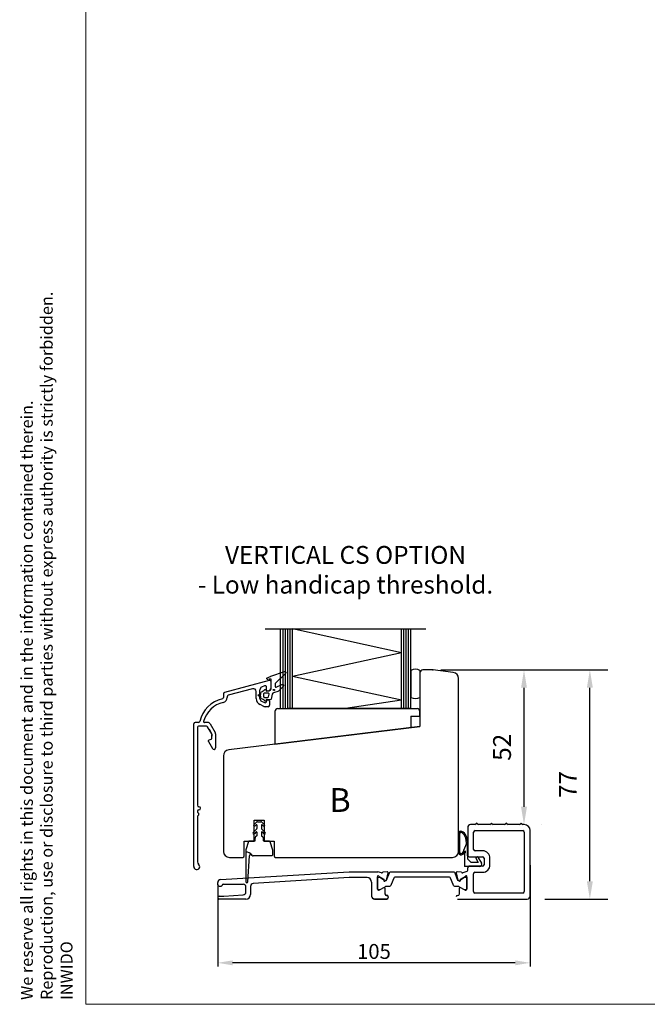
# Model space of a CAD drawing. Units: millimetres. Extents: x -2 to 800, y 0 to 574.
# Drawn here: x -2 to 209, y 10 to 341 of the extents above; entities that cross this region are included whole.
import ezdxf

# ---------------------------------------------------------------- set-up
doc = ezdxf.new("R2010")
doc.units = ezdxf.units.MM
doc.linetypes.add('DASHED', pattern=[19.05, 12.7, -6.35])
for name, color, linetype in [('1', 7, 'Continuous'), ('2', 7, 'Continuous'), ('CLOSED', 7, 'Continuous'), ('DIM', 5, 'Continuous'), ('Dimension', 7, 'Continuous'), ('FRAME', 1, 'Continuous'), ('ISOLATOR', 7, 'Continuous'), ('KON', 7, 'Continuous'), ('Language English', 252, 'Continuous'), ('Line Hidden Contour', 252, 'DASHED'), ('Line Visable Contour', 7, 'Continuous')]:
    doc.layers.add(name, color=color, linetype=linetype)
doc.styles.add('Inwido', font='GOTHIC.TTF', dxfattribs={"height": 6})
doc.styles.get("Standard").update_dxf_attribs({"font": 'arial.ttf'})
doc.dimstyles.new('InWido', dxfattribs={"dimscale": 2, "dimtxt": 3, "dimasz": 3, "dimexe": 3, "dimexo": 3, "dimgap": 2, "dimtad": 1, "dimdec": 1, "dimtxsty": 'Inwido', "dimcen": 0.09, "dimclrd": 256, "dimclre": 256, "dimclrt": 256, "dimadec": 1, "dimazin": 2, "dimtfac": 1, "dimtdec": 4, "dimtofl": 0, "dimtmove": 2, "dimatfit": 3, "dimfxl": 1, "dimtfillclr": 256, "dimtolj": 1, "dimlwd": -1, "dimlwe": -1, "dimarcsym": 0})
doc.dimstyles.new('ISO-25', dxfattribs={"dimtxt": 2.5, "dimasz": 2.5, "dimexe": 1.25, "dimexo": 0.625, "dimtad": 1, "dimtxsty": 'Standard', "dimcen": 2.5, "dimadec": 0, "dimazin": 0, "dimtfac": 1, "dimtmove": 0, "dimatfit": 3, "dimfxl": 1, "dimarcsym": 0})

# ---------------------------------------------------------------- blocks, each defined once
blk = doc.blocks.new('DWG_FRAME_A3')
at = {"linetype": 'Continuous', "lineweight": 0}
for p, q in [((20, 287), (20, 10)), ((20, 10), (410, 10))]:
    blk.add_line(p, q, dxfattribs=at)
at = {"color": 0, "linetype": 'Continuous', "lineweight": 0, "insert": (9.07, 10.73), "char_height": 2, "attachment_point": 1, "rotation": 90}
blk.add_mtext('{We reserve all rights in this document and in the information contained therein.\\PReproduction, use or disclosure to third parties without express authority is strictly forbidden.\\PINWIDO}', dxfattribs=at)
blk = doc.blocks.new('*D47')
at = {"layer": 'Defpoints', "color": 0}
for p in [(133.22, 122.39), (189.36, 122.39), (168.22, 45.39)]:
    blk.add_point(p, dxfattribs=at)
at = {"layer": 'Line Visable Contour'}
for p, q in [((139.22, 122.39), (195.36, 122.39)), ((189.36, 51.39), (189.36, 116.39)), ((174.22, 45.39), (195.36, 45.39))]:
    blk.add_line(p, q, dxfattribs=at)
for points in [[(190.36, 116.39), (188.36, 116.39), (189.36, 122.39)], [(188.36, 51.39), (190.36, 51.39), (189.36, 45.39)]]:
    blk.add_solid(points, dxfattribs=at)
at = {"layer": 'Line Visable Contour', "insert": (181.97, 83.89), "char_height": 6, "attachment_point": 5, "rotation": 90, "style": 'Inwido'}
blk.add_mtext('\\A1;77', dxfattribs=at)
blk = doc.blocks.new('*D48')
at = {"layer": 'Defpoints', "color": 0}
for p in [(133.22, 122.39), (167.22, 70.39), (167.22, 70.39)]:
    blk.add_point(p, dxfattribs=at)
at = {"layer": 'Dimension'}
for p, q in [((139.22, 122.39), (173.22, 122.39)), ((167.22, 116.39), (167.22, 76.39)), ((173.22, 70.39), (173.22, 70.39))]:
    blk.add_line(p, q, dxfattribs=at)
for points in [[(168.22, 116.39), (166.22, 116.39), (167.22, 122.39)], [(166.22, 76.39), (168.22, 76.39), (167.22, 70.39)]]:
    blk.add_solid(points, dxfattribs=at)
at = {"layer": 'Dimension', "insert": (159.85, 96.39), "char_height": 6, "attachment_point": 5, "rotation": 90, "style": 'Inwido'}
blk.add_mtext('\\A1;52', dxfattribs=at)
blk = doc.blocks.new('334434__1', base_point=(157.55, -68.59))
at = {"color": 7, "linetype": 'Continuous'}
for p, q in [((82, -142), (82, -142.3)), ((86.12, -141.7), (82.3, -141.7)), ((86.61, -142.21), (85.64, -143.86)), ((82.7, -144.2), (80.7, -144.2)), ((85.12, -144.15), (85.28, -144.43)), ((85.64, -143.86), (85.31, -143.85)), ((85.82, -144.84), (87.78, -145.27)), ((88.08, -143.46), (87.97, -143.42)), ((88.15, -144.97), (88.08, -143.46))]:
    blk.add_line(p, q, dxfattribs=at)
for centre, radius, start, end in [((82.3, -142), 0.3, 90, 180), ((86.21, -141.41), 0.3, 252.6, 300.7897), ((86.51, -141.93), 0.3, 288.3167, 120.7897), ((85.99, -144.06), 0.8, 207.6, 257.6), ((88.06, -143.13), 0.3, 162.6, 252.6), ((87.85, -144.98), 0.3, 257.6, 2.6)]:
    blk.add_arc(centre, radius, start, end, dxfattribs=at)
at = {"color": 7}
blk.add_point((86.12, -141.7), dxfattribs=at)
at = {"layer": '1', "color": 7, "linetype": 'Continuous'}
for p, q in [((79, -97.5), (79, -88.5)), ((80, -88.5), (80, -89.94)), ((83.3, -88.5), (83.3, -89.2)), ((83.8, -88), (84.56, -88)), ((85.56, -88.94), (88.2, -132.14)), ((80, -90.06), (80.4, -96.56)), ((83.6, -89.5), (83.7, -89.5)), ((84, -89.8), (84, -96.5)), ((83.23, -99), (80.5, -99)), ((81.4, -97.5), (83, -97.5)), ((86.2, -132.21), (84.23, -99.94)), ((86.2, -138.2), (86.2, -132.21)), ((88.2, -132.14), (88.2, -141.82)), ((79, -140.7), (79, -144.8)), ((84.7, -139.7), (80, -139.7)), ((82.88, -143.9), (82, -142.3)), ((79.7, -145.3), (79.5, -145.3)), ((80.2, -144.7), (80.2, -144.8))]:
    blk.add_line(p, q, dxfattribs=at)
for centre, radius, start, end in [((79.5, -88.5), 0.5, 0, 180), ((83.8, -88.5), 0.5, 90, 180), ((83.6, -89.2), 0.3, 180, 270), ((84.56, -89), 1, 3.5, 90), ((82, -89.94), 2, 180, 183.5), ((83.7, -89.8), 0.3, 0, 90), ((80.5, -97.5), 1.5, 180, 270), ((81.4, -96.5), 1, 183.5, 270), ((83, -96.5), 1, 270, 0), ((83.23, -100), 1, 3.5, 90), ((84.7, -138.2), 1.5, 270, 0), ((80, -140.7), 1, 90, 180), ((79.5, -144.8), 0.5, 180, 270), ((79.7, -144.8), 0.5, 270, 0), ((80.7, -144.7), 0.5, 90, 180), ((82.7, -144), 0.2, 270, 28.6255), ((85.3, -144.05), 0.2, 87.6, 208.9277)]:
    blk.add_arc(centre, radius, start, end, dxfattribs=at)
at = {"layer": 'CLOSED', "color": 7, "linetype": 'Continuous'}
blk.add_line((87.77, -143.05), (88.2, -141.82), dxfattribs=at)
blk = doc.blocks.new('Tröskel')
at = {"color": 7, "linetype": 'Continuous'}
for p, q in [((163.58, 44.74), (164.02, 42.78)), ((165.4, 45.04), (163.89, 45.11)), ((164.99, 42.6), (166.64, 43.57)), ((167.16, 39.26), (167.16, 43.08)), ((164.43, 42.24), (164.71, 42.09)), ((165, 42.27), (164.99, 42.6)), ((164.66, 37.66), (164.66, 39.66)), ((166.56, 38.96), (166.86, 38.96))]:
    blk.add_line(p, q, dxfattribs=at)
for centre, radius, start, end in [((163.88, 44.81), 0.3, 87.4, 192.4), ((165.72, 45.02), 0.3, 197.4, 287.4), ((166.93, 43.47), 0.3, 329.2103, 161.6833), ((167.44, 43.17), 0.3, 149.2103, 197.4), ((164.8, 42.95), 0.8, 192.4, 242.4), ((166.86, 39.26), 0.3, 270, 360)]:
    blk.add_arc(centre, radius, start, end, dxfattribs=at)
at = {"layer": '1', "color": 7, "linetype": 'Continuous'}
for p, q in [((169.87, 60.96), (170.31, 61.4)), ((170.6, 61.4), (171.04, 60.96)), ((174.87, 60.96), (175.31, 61.4)), ((175.6, 61.4), (176.04, 60.96)), ((179.87, 60.96), (180.31, 61.4)), ((180.6, 61.4), (181.04, 60.96)), ((184.87, 60.96), (185.31, 61.4)), ((185.6, 61.4), (186.04, 60.96)), ((167.46, 45.66), (167.46, 46.46)), ((169.36, 38.46), (169.36, 44.46)), ((166.56, 38.96), (164.95, 39.83)), ((185.96, 37.96), (169.86, 37.96))]:
    blk.add_line(p, q, dxfattribs=at)
for centre, radius, start, end in [((170.46, 61.26), 0.2, 45, 135), ((175.46, 61.26), 0.2, 45, 135), ((180.46, 61.26), 0.2, 45, 135), ((185.46, 61.26), 0.2, 45, 135), ((172.46, 49.66), 2.5, 0, 90), ((167.96, 46.46), 0.5, 90, 180), ((172.46, 47.46), 2.5, 270, 0), ((166.96, 45.66), 0.5, 298.2418, 0), ((169.86, 44.46), 0.5, 90, 180), ((164.86, 39.66), 0.2, 61.3745, 180), ((164.81, 42.26), 0.2, 241.0723, 2.4), ((164.08, 36.66), 0.5, 90, 180), ((164.16, 37.66), 0.5, 270, 0), ((169.86, 38.46), 0.5, 180, 270), ((185.96, 38.46), 0.5, 270, 0), ((187.46, 36.96), 1, 270, 0)]:
    blk.add_arc(centre, radius, start, end, dxfattribs=at)
at = {"layer": '2', "color": 7, "linetype": 'Continuous'}
for p, q in [((167.46, 59.96), (167.46, 50.66)), ((169.87, 60.96), (168.46, 60.96)), ((174.87, 60.96), (171.04, 60.96)), ((179.87, 60.96), (176.04, 60.96)), ((184.87, 60.96), (181.04, 60.96)), ((186.46, 60.96), (186.04, 60.96)), ((169.46, 52.66), (169.46, 58.46)), ((169.96, 58.96), (185.96, 58.96)), ((186.46, 58.46), (186.46, 38.46)), ((188.46, 36.96), (188.46, 58.96)), ((167.96, 50.16), (172.46, 50.16)), ((172.46, 52.16), (169.96, 52.16)), ((172.96, 49.66), (172.96, 47.46)), ((174.96, 47.46), (174.96, 49.66)), ((172.46, 46.96), (167.96, 46.96)), ((169.86, 44.96), (172.46, 44.96)), ((164.08, 35.96), (187.46, 35.96))]:
    blk.add_line(p, q, dxfattribs=at)
for centre, radius, start, end in [((168.46, 59.96), 1, 90, 180), ((186.46, 58.96), 2, 0, 90), ((169.96, 58.46), 0.5, 90, 180), ((185.96, 58.46), 0.5, 0, 90), ((167.96, 50.66), 0.5, 180, 270), ((169.96, 52.66), 0.5, 180, 270), ((172.46, 49.66), 0.5, 0, 90), ((172.46, 47.46), 0.5, 270, 0)]:
    blk.add_arc(centre, radius, start, end, dxfattribs=at)
at = {"layer": 'CLOSED', "color": 7, "linetype": 'Continuous'}
blk.add_line((167.19, 45.22), (165.81, 44.73), dxfattribs=at)
at = {"layer": 'ISOLATOR', "color": 7, "linetype": 'Continuous'}
blk.add_lwpolyline([(163.13, 44.81), (163.13, 44.81), (164.09, 42.34, 0.395118), (164.46, 42.16), (164.7, 42.02, 0.57735), (165.01, 42.2), (165.01, 42.47), (166.4, 43.26), (166.76, 43.26, -0.414214), (167.16, 42.86), (167.16, 39.46, -0.414214), (166.76, 39.06), (166.4, 39.06), (164.75, 40, 0.130906), (164.16, 40.16), (163.47, 40.16, -0.309543), (162.54, 40.8), (161.69, 43.01, 0.309543), (161.31, 43.26), (143, 43.26, 0.309543), (142.63, 43.01), (141.77, 40.8, -0.309543), (140.84, 40.16), (140.15, 40.16, 0.130906), (139.56, 40), (137.92, 39.06), (137.56, 39.06, -0.414214), (137.16, 39.46), (137.16, 42.86, -0.414214), (137.56, 43.26), (137.92, 43.26), (139.3, 42.47), (139.3, 42.2, 0.57735), (139.61, 42.02), (139.85, 42.16, 0.395118), (140.22, 42.34), (141.18, 44.81, -0.309543), (141.55, 45.06), (162.76, 45.06, -0.309543), (163.13, 44.81)], format="xyb", close=True, dxfattribs=at)
at = {"layer": 'Line Visable Contour', "color": 0, "linetype": 'ByBlock'}
for p, q in [((170.6, 61.4), (171.04, 60.96)), ((174.87, 60.96), (171.04, 60.96)), ((174.87, 60.96), (175.31, 61.4)), ((175.6, 61.4), (176.04, 60.96)), ((179.87, 60.96), (176.04, 60.96)), ((179.87, 60.96), (180.31, 61.4)), ((180.6, 61.4), (181.04, 60.96)), ((184.87, 60.96), (181.04, 60.96)), ((184.87, 60.96), (185.31, 61.4)), ((185.6, 61.4), (186.04, 60.96)), ((169.96, 58.96), (185.96, 58.96)), ((186.46, 58.46), (186.46, 38.46)), ((188.46, 36.96), (188.46, 58.96)), ((172.46, 52.16), (169.96, 52.16)), ((135.16, 41.48), (135.16, 37.02)), ((140.16, 37.22), (140.24, 37.22)), ((140.74, 36.72), (140.74, 36.52)), ((136.16, 36.02), (140.24, 36.02))]:
    blk.add_line(p, q, dxfattribs=at)
for centre, radius, start, end in [((175.46, 61.26), 0.2, 45, 135), ((180.46, 61.26), 0.2, 45, 135), ((185.46, 61.26), 0.2, 45, 135), ((169.96, 52.66), 0.5, 180, 270), ((172.46, 49.66), 2.5, 0, 90), ((136.16, 37.02), 1, 180, 270), ((140.16, 37.72), 0.5, 180, 270), ((140.24, 36.72), 0.5, 0, 90), ((140.24, 36.52), 0.5, 270, 0)]:
    blk.add_arc(centre, radius, start, end, dxfattribs=at)
at = {"rotation": 90}
blk.add_blockref('334434__1', (64.04, 114.51), dxfattribs=at)
blk = doc.blocks.new('*D82')
at = {"color": 0, "lineweight": -2}
for p, q in [((169.29, 56.76), (169.29, 22.69)), ((64.29, 50.23), (64.29, 22.69)), ((164.29, 23.94), (69.29, 23.94))]:
    blk.add_line(p, q, dxfattribs=at)
at = {"color": 0}
for points in [[(69.29, 24.77), (69.29, 23.11), (64.29, 23.94)], [(164.29, 23.11), (164.29, 24.77), (169.29, 23.94)]]:
    blk.add_solid(points, dxfattribs=at)
at = {"layer": 'Defpoints', "color": 0}
for p in [(169.29, 57.39), (64.29, 50.85), (64.29, 23.94)]:
    blk.add_point(p, dxfattribs=at)
at = {"color": 0, "insert": (116.79, 27.12), "char_height": 5, "attachment_point": 5}
blk.add_mtext('105', dxfattribs=at)

msp = doc.modelspace()

# ---------------------------------------------------------------- linework, layer by layer
for p, q in [((84.47, 109.393), (131.291, 109.393)), ((83.524, 108.409), (83.524, 97.409)), ((129.224, 106.893), (129.224, 102.995)), ((129.224, 106.893), (132.224, 106.893)), ((132.224, 106.893), (132.224, 108.409)), ((132.224, 106.893), (132.224, 103.389)), ((83.508, 97.393), (132.224, 103.389))]:
    msp.add_line(p, q)
for centre, radius, start, end in [((84.497, 108.42), 0.973, 88.4039, 180.66105), ((131.248, 108.418), 0.976, 359.4891, 87.52132)]:
    msp.add_arc(centre, radius, start, end)
at = {"layer": '2', "color": 7, "linetype": 'Continuous'}
for p, q in [((165.647, 70.389), (161.813, 70.389)), ((167.23, 70.389), (166.813, 70.389))]:
    msp.add_line(p, q, dxfattribs=at)
at = {"layer": 'DIM', "color": 7}
msp.add_circle((83.169, 115.677), 0.2, dxfattribs=at)
at = {"layer": 'KON'}
for points in [[(80.081, 111.976, 0.1328865), (79.019, 112.736, -0.3129493), (78.824, 113.017), (78.824, 113.584), (78.224, 113.584, -1), (78.224, 114.184), (78.824, 114.184), (78.824, 114.75, -0.3129493), (79.019, 115.031, 0.1328865), (80.081, 115.792, -0.7052136), (80.524, 115.634), (80.524, 115.284), (81.524, 115.384, 0.4142136), (82.224, 116.084), (82.224, 119.184, 0.4144526), (82.124, 119.284), (81.624, 119.284), (81.086, 119.17, -0.8906716), (80.897, 119.736), (81.97, 120.239, -0.0292136), (82.187, 120.326), (86.698, 121.829, -0.7913958), (87.107, 121.167), (83.683, 117.942, 0.1989124), (83.624, 117.801), (83.624, 116.761, 0.5486188), (83.909, 116.58), (85.855, 117.487, -0.8390996), (86.307, 116.842), (84.903, 115.438, -0.1190538), (84.502, 115.193), (83.058, 114.728, 0.2620982), (82.592, 114.224), (82.208, 112.614, -0.3472086), (81.916, 112.384), (80.524, 112.484), (80.524, 112.134, -0.7052136)], [(79.624, 114.184), (79.624, 113.584, 0.4142136), (80.024, 113.184), (81.079, 113.184, 0.3472086), (81.371, 113.414), (81.561, 114.214, 0.4845511), (81.27, 114.584), (80.024, 114.584, 0.4142136)]]:
    msp.add_lwpolyline(points, format="xyb", close=True, dxfattribs=at)
at = {"layer": 'Line Hidden Contour', "color": 0, "linetype": 'ByBlock'}
for p, q in [((80.224, 136.188), (134.224, 136.188)), ((85.224, 136.188), (85.224, 109.393)), ((86.224, 109.393), (86.224, 136.188)), ((87.024, 109.393), (87.024, 136.188)), ((87.824, 109.393), (87.824, 136.188)), ((88.624, 109.393), (88.624, 136.188)), ((89.424, 109.393), (89.424, 136.188)), ((126.024, 128.203), (89.424, 136.188)), ((126.024, 109.393), (126.024, 136.188)), ((126.824, 109.393), (126.824, 136.188)), ((127.624, 109.393), (127.624, 136.188)), ((128.424, 109.393), (128.424, 136.188)), ((129.224, 109.393), (129.224, 136.188)), ((126.024, 128.203), (89.424, 120.219)), ((126.024, 112.234), (89.424, 120.219)), ((129.224, 122.189), (129.224, 113.189)), ((132.224, 122.189), (132.224, 113.189)), ((132.224, 121.389), (132.224, 103.389)), ((136.574, 122.389), (133.224, 122.389)), ((143.468, 121.542), (136.574, 122.389)), ((145.224, 61.389), (145.224, 119.557)), ((81.595, 118.872), (66.595, 114.853)), ((75.966, 116.069), (67.845, 113.893)), ((80.013, 117.057), (79.052, 116.609)), ((80.724, 115.639), (80.724, 116.604)), ((82.224, 116.389), (82.224, 118.389)), ((66.224, 114.37), (66.224, 113.178)), ((67.474, 113.41), (67.474, 113.178)), ((77.224, 112.775), (77.224, 115.103)), ((78.474, 112.775), (78.474, 115.703)), ((80.974, 115.389), (81.224, 115.389)), ((79.817, 110.133), (78.523, 110.736)), ((79.052, 111.869), (80.013, 111.421)), ((81.224, 110.039), (80.24, 110.039)), ((80.724, 112.139), (80.724, 111.874)), ((80.974, 112.389), (81.224, 112.389)), ((81.724, 111.889), (81.724, 110.539)), ((85.224, 109.393), (87.763, 109.393)), ((129.224, 109.393), (87.763, 109.393)), ((126.024, 112.234), (107.188, 109.393)), ((56.224, 56.294), (56.224, 104.232)), ((57.779, 104.732), (56.724, 104.732)), ((57.474, 103.182), (57.474, 76.889)), ((60.468, 103.482), (57.774, 103.482)), ((60.901, 104.732), (59.839, 104.732)), ((62.257, 100.883), (60.901, 103.232)), ((61.767, 104.232), (63.39, 101.421)), ((132.224, 103.389), (67.981, 95.501)), ((61.379, 102.494), (62.324, 100.857)), ((62.324, 100.857), (62.324, 100.187)), ((62.324, 99.419), (62.324, 100.633)), ((63.524, 100.921), (63.524, 96.23)), ((61.224, 98.359), (61.224, 98.664)), ((62.622, 95.857), (61.265, 98.209)), ((61.447, 98.954), (62.102, 99.129)), ((66.224, 93.516), (66.224, 61.389)), ((57.474, 74.889), (57.474, 74.755)), ((57.474, 73.023), (57.474, 57.855)), ((76.412, 70.367), (77.288, 71.242)), ((76.524, 64.889), (76.524, 71.889)), ((76.524, 71.889), (79.924, 71.889)), ((76.837, 69.942), (77.254, 70.36)), ((77.424, 70.289), (77.424, 69.062)), ((77.642, 71.389), (78.807, 71.389)), ((79.024, 70.289), (79.024, 69.062)), ((80.037, 70.367), (79.161, 71.242)), ((79.612, 69.942), (79.195, 70.36)), ((79.924, 71.889), (79.924, 64.889)), ((76.212, 67.767), (77.366, 68.92)), ((77.256, 67.929), (76.631, 67.337)), ((77.424, 66.689), (77, 66.265)), ((77.424, 67.856), (77.424, 66.689)), ((79.024, 67.856), (79.024, 66.689)), ((79.024, 66.689), (79.449, 66.265)), ((80.237, 67.767), (79.083, 68.92)), ((79.193, 67.929), (79.818, 67.337)), ((73.224, 59.889), (73.224, 64.889)), ((73.224, 59.889), (73.224, 64.889)), ((73.224, 64.889), (76.524, 64.889)), ((73.224, 59.889), (73.224, 64.889)), ((74.656, 64.684), (73.724, 61.889)), ((76.724, 64.889), (74.941, 64.889)), ((76.824, 64.989), (76.824, 65.84)), ((79.624, 64.989), (79.624, 65.84)), ((81.508, 64.889), (79.724, 64.889)), ((79.924, 64.889), (83.224, 64.889)), ((81.793, 64.684), (82.724, 61.889)), ((83.224, 64.889), (83.224, 59.889)), ((83.224, 64.889), (83.224, 59.889)), ((83.224, 64.889), (83.224, 59.889)), ((73.724, 61.889), (73.724, 51.239)), ((74.424, 51.225), (74.926, 59.909)), ((82.424, 59.889), (76.167, 59.889)), ((82.724, 61.889), (82.724, 60.189)), ((68.224, 59.389), (72.724, 59.389)), ((83.724, 59.389), (143.224, 59.389))]:
    msp.add_line(p, q, dxfattribs=at)
for centre, radius, start, end in [((130.724, 119.719), 2.89, 58.73081, 121.26919), ((133.224, 121.389), 1, 90, 180), ((143.224, 119.557), 2, 0, 83), ((76.224, 115.103), 1, 0, 105), ((79.474, 115.703), 1, 115, 180), ((80.224, 116.604), 0.5, 0, 115), ((81.224, 116.389), 1, 270, 0), ((81.724, 118.389), 0.5, 0, 105), ((68.024, 102.933), 10, 102.6531, 167.35155), ((65.724, 113.178), 0.5, 282.6531, 0), ((65.724, 113.178), 1.75, 282.6531, 0), ((66.724, 114.37), 0.5, 105, 180), ((67.974, 113.41), 0.5, 105, 180), ((79.474, 112.775), 2.25, 180, 245), ((79.474, 112.775), 1, 180, 245), ((80.974, 115.639), 0.25, 180, 270), ((130.724, 115.659), 2.89, 238.73081, 301.26919), ((68.024, 102.933), 8.75, 102.6531, 165.61583), ((80.24, 111.039), 1, 245, 270), ((80.224, 111.874), 0.5, 245, 0), ((80.974, 112.139), 0.25, 90, 180), ((81.224, 111.889), 0.5, 0, 90), ((81.224, 110.539), 0.5, 270, 0), ((56.724, 104.232), 0.5, 90, 180), ((57.774, 103.182), 0.3, 90, 180), ((57.779, 105.232), 0.5, 270, 347.35155), ((59.839, 105.032), 0.3, 165.61583, 270), ((60.468, 102.982), 0.5, 30, 90), ((60.901, 103.732), 1, 30, 90), ((62.024, 99.419), 0.3, 285, 0), ((62.524, 100.921), 1, 0, 30), ((61.524, 98.664), 0.3, 105, 180), ((61.524, 98.359), 0.3, 180, 210), ((62.983, 96.23), 0.541, 210, 0), ((68.224, 93.516), 2, 97, 180), ((57.974, 76.889), 0.5, 180, 270), ((57.974, 75.889), 0.5, 270, 90), ((57.974, 74.889), 0.5, 90, 180), ((57.974, 74.755), 0.5, 180, 240), ((57.974, 73.023), 0.5, 120, 180), ((57.474, 73.889), 0.5, 300, 60), ((76.624, 70.155), 0.3, 135, 315), ((77.324, 70.289), 0.1, 0, 135), ((77.642, 70.889), 0.5, 90, 135), ((78.807, 70.889), 0.5, 45, 90), ((79.124, 70.289), 0.1, 45, 180), ((79.824, 70.155), 0.3, 225, 45), ((76.424, 67.555), 0.3, 135, 313.45931), ((77.424, 65.84), 0.6, 135, 180), ((77.324, 67.856), 0.1, 360, 133.45931), ((77.224, 69.062), 0.2, 315, 360), ((79.224, 69.062), 0.2, 180, 225), ((79.124, 67.856), 0.1, 46.54069, 180), ((79.024, 65.84), 0.6, 360, 45), ((80.024, 67.555), 0.3, 226.54069, 45), ((74.941, 64.589), 0.3, 90, 161.56505), ((76.724, 64.989), 0.1, 270, 0), ((79.724, 64.989), 0.1, 180, 270), ((81.508, 64.589), 0.3, 18.43495, 90), ((68.224, 61.389), 2, 180, 270), ((72.724, 59.889), 0.5, 270, 0), ((72.724, 59.889), 0.5, 270, 0), ((73.724, 58.489), 2.7, 38.19224, 90), ((75.425, 59.889), 0.5, 22.02431, 177.73576), ((76.167, 60.189), 0.3, 202.02431, 270), ((82.424, 60.189), 0.3, 270, 0), ((83.724, 59.889), 0.5, 180, 270), ((83.724, 59.889), 0.5, 180, 270), ((143.224, 61.389), 2, 270, 0), ((57.224, 56.294), 1, 180, 51.31781), ((58.474, 57.855), 1, 180, 231.31781), ((74.074, 51.239), 0.35, 180, 357.73576)]:
    msp.add_arc(centre, radius, start, end, dxfattribs=at)
msp.add_point((136.574, 122.417), dxfattribs=at)
msp.add_point((136.574, 122.417), dxfattribs=at)
at = {"layer": 'Line Visable Contour', "color": 0, "linetype": 'ByBlock'}
msp.add_line((145.219, 61.055), (145.219, 67.391), dxfattribs=at)
at = {"layer": 'Line Visable Contour'}
for p, q in [((145.224, 61.055), (145.224, 67.391)), ((145.624, 61.055), (145.624, 67.391)), ((147.825, 63.874), (147.027, 61.921)), ((147.7, 65.546), (147.825, 63.874)), ((148.098, 65.597), (148.224, 63.904)), ((148.224, 63.904), (148.224, 58.854)), ((148.224, 59.858), (148.224, 63.862)), ((147.424, 60.969), (147.224, 60.854)), ((147.224, 60.854), (147.224, 56.354)), ((147.424, 61.622), (147.424, 60.969)), ((152.324, 56.354), (147.224, 56.354)), ((148.224, 58.854), (149.424, 57.654)), ((151.862, 57.654), (149.424, 57.654)), ((151.038, 59.082), (151.862, 57.654)), ((151.111, 59.356), (151.457, 59.556)), ((151.731, 59.482), (152.931, 57.404))]:
    msp.add_line(p, q, dxfattribs=at)
for centre, radius, start, end in [((146.024, 67.391), 0.8, 64.54854, 180), ((146.024, 67.391), 0.4, 64.54854, 180), ((145.131, 65.513), 2.48, 23.93547, 64.54854), ((145.131, 65.513), 2.88, 23.93547, 64.54854), ((143.359, 64.726), 4.418, 10.69036, 23.93547), ((143.359, 64.726), 4.818, 10.41811, 23.93547), ((146.024, 61.055), 0.8, 180, 280.88625), ((146.024, 61.055), 0.4, 180, 280.88625), ((145.882, 61.793), 1.151, 280.88625, 6.34937), ((145.882, 61.793), 1.551, 280.88625, 353.65063), ((151.557, 59.382), 0.2, 30.00001, 120.00001), ((151.211, 59.182), 0.2, 120, 209.99999), ((152.324, 57.054), 0.7, 270, 30)]:
    msp.add_arc(centre, radius, start, end, dxfattribs=at)

# ---------------------------------------------------------------- block references
msp.add_blockref('Tröskel', (-19.165, 9.427))
at = {"layer": 'FRAME', "xscale": 2, "yscale": 2, "zscale": 2}
msp.add_blockref('DWG_FRAME_A3', (-20, -10), dxfattribs=at)

# ---------------------------------------------------------------- texts
at = {"layer": 'Dimension', "color": 0, "linetype": 'ByBlock', "insert": (101.799, 82.676), "char_height": 8, "attachment_point": 1, "line_spacing_factor": 1.320528, "style": 'Inwido'}
msp.add_mtext('B', dxfattribs=at)
at = {"layer": 'Language English', "color": 7, "linetype": 'ByBlock', "insert": (107.224, 146.188), "char_height": 6, "width": 121.16867, "attachment_point": 8, "style": 'Inwido'}
msp.add_mtext('{VERTICAL CS OPTION\\P- Low handicap threshold.}', dxfattribs=at)

# ---------------------------------------------------------------- dimensions: what is measured, and where the dimension line sits
dim = msp.add_linear_dim(base=(64.291, 23.939), p1=(169.291, 57.389), p2=(64.291, 50.851), dimstyle='ISO-25', override={"dimtxt": 5, "dimasz": 5, "dimlfac": 1})
dim.commit()
dim.dimension.update_dxf_attribs({"geometry": '*D82', "text_midpoint": (116.791, 27.117)})
at = {"layer": 'Dimension', "color": 0, "linetype": 'ByBlock'}
dim = msp.add_linear_dim(base=(167.224, 70.389), p1=(133.224, 122.389), p2=(167.224, 70.389), angle=90, dimstyle='InWido', dxfattribs=at)
dim.commit()
dim.dimension.update_dxf_attribs({"geometry": '*D48', "text_midpoint": (159.848, 96.389), "dimtype": 160, "text_rotation": 90})
at = {"layer": 'Line Visable Contour', "color": 0, "linetype": 'ByBlock'}
dim = msp.add_linear_dim(base=(189.356, 122.389), p1=(168.224, 45.389), p2=(133.224, 122.389), angle=90, dimstyle='InWido', dxfattribs=at)
dim.commit()
dim.dimension.update_dxf_attribs({"geometry": '*D47', "text_midpoint": (181.969, 83.889), "dimtype": 160, "text_rotation": 90})

doc.saveas('drawing.dxf')
